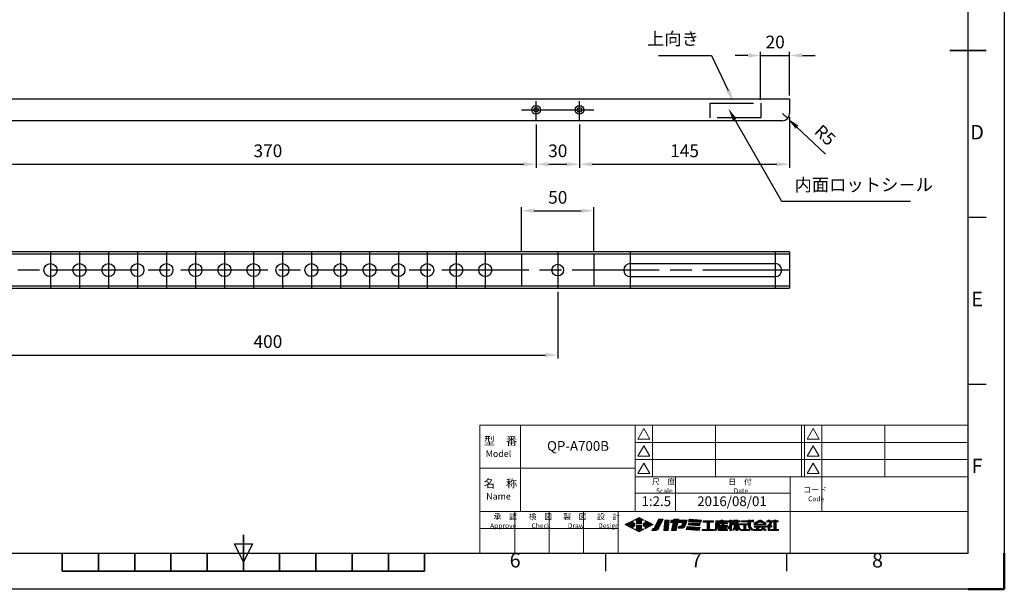
# Model space of a CAD drawing. Units: millimetres. Extents: x -1286 to -236, y -3336 to -2593.
# Drawn here: x -915 to -236, y -3336 to -2943 of the extents above; entities that cross this region are included whole.
import ezdxf
from ezdxf.enums import TextEntityAlignment as Align

# ---------------------------------------------------------------- set-up
doc = ezdxf.new("R2010")
doc.units = ezdxf.units.MM
doc.header["$LTSCALE"] = 10
doc.linetypes.add('AM_ISO02W050', pattern=[7.5, 6, -1.5])
doc.linetypes.add('AM_ISO08W050', pattern=[18, 12, -1.5, 3, -1.5])
for name, color, linetype, lineweight in [('AM_3', 6, 'AM_ISO02W050', 25), ('AM_5', 92, 'Continuous', 25), ('AM_7', 142, 'AM_ISO08W050', 25), ('AM_BOR', 7, 'Continuous', 50), ('CSLAYER1', 7, 'Continuous', 13)]:
    doc.layers.add(name, color=color, linetype=linetype, lineweight=lineweight)
doc.styles.add('ACISOTS', font='isocp.shx', dxfattribs={"height": 1})
doc.styles.get("Standard").update_dxf_attribs({"font": 'ISOCP.SHX', "bigfont": 'EXTFONT.SHX'})
doc.dimstyles.new('AM_ISO$0', dxfattribs={"dimtxt": 3.5, "dimasz": 3.5, "dimexe": 1, "dimexo": 1, "dimgap": 1.5, "dimtad": 1, "dimdsep": 46, "dimtxsty": 'STANDARD', "dimcen": 0, "dimclrd": 256, "dimclre": 256, "dimclrt": 5, "dimadec": 0, "dimazin": 2, "dimtp": 0.1, "dimtm": 0.1, "dimtfac": 0.71, "dimtmove": 0, "dimatfit": 3, "dimfxl": 1, "dimlwd": -1, "dimlwe": -1, "dimarcsym": 1})
doc.dimstyles.new('AM_ISO$4', dxfattribs={"dimtxt": 3.5, "dimasz": 3.5, "dimexe": 1, "dimexo": 1, "dimgap": 1.5, "dimtad": 1, "dimdsep": 46, "dimtxsty": 'STANDARD', "dimcen": 0, "dimclrd": 256, "dimclre": 256, "dimclrt": 5, "dimadec": 0, "dimazin": 2, "dimtp": 0.1, "dimtm": 0.1, "dimtfac": 0.71, "dimtmove": 0, "dimatfit": 3, "dimfxl": 1, "dimlwd": -1, "dimlwe": -1, "dimarcsym": 1})

# ---------------------------------------------------------------- blocks, each defined once
blk = doc.blocks.new('ISO_A3')
for p, q in [((410, 10), (410, 287)), ((10, 10), (410, 10))]:
    blk.add_line(p, q)
at = {"layer": 'AM_BOR', "color": 1, "lineweight": 25}
for p, q in [((420, 297), (420, 0)), ((415, 102.5), (410, 102.5)), ((415, 56.5), (410, 56.5)), ((210, 7.5), (207.5, 12.5)), ((207.5, 12.5), (212.5, 12.5)), ((212.5, 12.5), (210, 7.5)), ((310, 5), (310, 10)), ((360, 5), (360, 10)), ((420, 0), (0, 0))]:
    blk.add_line(p, q, dxfattribs=at)
at = {"layer": 'AM_BOR', "color": 140, "lineweight": 35}
for p, q in [((405, 148.5), (415, 148.5)), ((210, 5), (210, 15)), ((160, 5), (160, 10)), ((170, 5), (170, 10)), ((180, 5), (180, 10)), ((190, 5), (190, 10)), ((200, 5), (200, 10)), ((220, 5), (220, 10)), ((230, 5), (230, 10)), ((240, 5), (240, 10)), ((250, 5), (250, 10)), ((260, 5), (260, 10)), ((160, 5), (260, 5))]:
    blk.add_line(p, q, dxfattribs=at)
at = {"layer": 'AM_BOR'}
for q in [(420, 10), (410, 0)]:
    blk.add_line((420, 0), q, dxfattribs=at)
at = {"layer": 'AM_BOR', "color": 1, "lineweight": 25, "style": 'ACISOTS'}
for s, p in [('D', (412.5, 125.5)), ('E', (412.5, 79.5)), ('F', (412.5, 33.5)), ('6', (285, 7.5)), ('7', (335, 7.5)), ('8', (385, 7.5))]:
    blk.add_text(s, height=4, dxfattribs=at).set_placement(p, align=Align.MIDDLE)
blk = doc.blocks.new('*D92')
at = {"layer": 'AM_5', "linetype": 'ByBlock', "transparency": 16777216}
for p, q in [((-928.62, -3015.48), (-928.62, -3045.48)), ((-558.62, -3015.48), (-558.62, -3045.48)), ((-919.87, -3042.98), (-567.37, -3042.98))]:
    blk.add_line(p, q, dxfattribs=at)
at = {"layer": 'AM_5', "transparency": 16777216}
for points in [[(-919.87, -3041.52), (-919.87, -3044.43), (-928.62, -3042.98)], [(-567.37, -3041.52), (-567.37, -3044.43), (-558.62, -3042.98)]]:
    blk.add_solid(points, dxfattribs=at)
at = {"layer": 'Defpoints', "color": 0, "transparency": 16777216}
for p in [(-928.62, -3012.98), (-558.62, -3012.98), (-558.62, -3042.98)]:
    blk.add_point(p, dxfattribs=at)
at = {"layer": 'AM_5', "color": 5, "transparency": 16777216, "insert": (-743.62, -3034.85), "char_height": 8.75, "attachment_point": 5}
blk.add_mtext('370', dxfattribs=at)
blk = doc.blocks.new('*D93')
at = {"layer": 'AM_5', "linetype": 'ByBlock', "transparency": 16777216}
for p, q in [((-558.62, -3015.48), (-558.62, -3045.48)), ((-528.62, -3015.48), (-528.62, -3045.48)), ((-549.87, -3042.98), (-537.37, -3042.98))]:
    blk.add_line(p, q, dxfattribs=at)
at = {"layer": 'AM_5', "transparency": 16777216}
for points in [[(-549.87, -3041.52), (-549.87, -3044.43), (-558.62, -3042.98)], [(-537.37, -3041.52), (-537.37, -3044.43), (-528.62, -3042.98)]]:
    blk.add_solid(points, dxfattribs=at)
at = {"layer": 'Defpoints', "color": 0, "transparency": 16777216}
for p in [(-558.62, -3012.98), (-528.62, -3012.98), (-528.62, -3042.98)]:
    blk.add_point(p, dxfattribs=at)
at = {"layer": 'AM_5', "color": 5, "transparency": 16777216, "insert": (-543.62, -3034.85), "char_height": 8.75, "attachment_point": 5}
blk.add_mtext('30', dxfattribs=at)
blk = doc.blocks.new('*D94')
at = {"layer": 'AM_5', "linetype": 'ByBlock', "transparency": 16777216}
for p, q in [((-528.62, -3015.48), (-528.62, -3045.48)), ((-383.62, -3010.48), (-383.62, -3045.48)), ((-519.87, -3042.98), (-392.37, -3042.98))]:
    blk.add_line(p, q, dxfattribs=at)
at = {"layer": 'AM_5', "transparency": 16777216}
for points in [[(-519.87, -3041.52), (-519.87, -3044.43), (-528.62, -3042.98)], [(-392.37, -3041.52), (-392.37, -3044.43), (-383.62, -3042.98)]]:
    blk.add_solid(points, dxfattribs=at)
at = {"layer": 'Defpoints', "color": 0, "transparency": 16777216}
for p in [(-383.62, -3007.98), (-528.62, -3012.98), (-383.62, -3042.98)]:
    blk.add_point(p, dxfattribs=at)
at = {"layer": 'AM_5', "color": 5, "transparency": 16777216, "insert": (-456.12, -3034.85), "char_height": 8.75, "attachment_point": 5}
blk.add_mtext('145', dxfattribs=at)
blk = doc.blocks.new('*D95')
at = {"layer": 'AM_5', "linetype": 'ByBlock', "transparency": 16777216}
for p, q in [((-388.62, -3007.98), (-384.97, -3011.4)), ((-358.8, -3035.92), (-378.58, -3017.38))]:
    blk.add_line(p, q, dxfattribs=at)
at = {"layer": 'AM_5', "transparency": 16777216}
blk.add_solid([(-377.59, -3016.31), (-379.58, -3018.44), (-384.97, -3011.4)], dxfattribs=at)
at = {"layer": 'Defpoints', "color": 0, "transparency": 16777216}
for p in [(-388.62, -3007.98), (-384.97, -3011.4)]:
    blk.add_point(p, dxfattribs=at)
at = {"layer": 'AM_5', "color": 5, "transparency": 16777216, "insert": (-359.94, -3023.71), "char_height": 8.75, "attachment_point": 5, "rotation": 316.85921}
blk.add_mtext('R5', dxfattribs=at)
blk = doc.blocks.new('*D88')
at = {"layer": 'AM_5', "linetype": 'ByBlock', "transparency": 16777216}
for p, q in [((-943.62, -3130.94), (-943.62, -3176.96)), ((-543.62, -3130.94), (-543.62, -3176.96)), ((-934.87, -3174.46), (-552.37, -3174.46))]:
    blk.add_line(p, q, dxfattribs=at)
at = {"layer": 'AM_5', "transparency": 16777216}
for points in [[(-934.87, -3173), (-934.87, -3175.92), (-943.62, -3174.46)], [(-552.37, -3173), (-552.37, -3175.92), (-543.62, -3174.46)]]:
    blk.add_solid(points, dxfattribs=at)
at = {"layer": 'Defpoints', "color": 0, "transparency": 16777216}
for p in [(-943.62, -3128.44), (-543.62, -3128.44), (-543.62, -3174.46)]:
    blk.add_point(p, dxfattribs=at)
at = {"layer": 'AM_5', "color": 5, "transparency": 16777216, "insert": (-743.62, -3166.33), "char_height": 8.75, "attachment_point": 5}
blk.add_mtext('400', dxfattribs=at)
blk = doc.blocks.new('*D89')
at = {"layer": 'AM_5', "linetype": 'ByBlock', "transparency": 16777216}
for p, q in [((-568.62, -3102.54), (-568.62, -3072.54)), ((-559.87, -3075.04), (-527.37, -3075.04)), ((-518.62, -3102.54), (-518.62, -3072.54))]:
    blk.add_line(p, q, dxfattribs=at)
at = {"layer": 'AM_5', "transparency": 16777216}
for points in [[(-559.87, -3073.58), (-559.87, -3076.5), (-568.62, -3075.04)], [(-527.37, -3073.58), (-527.37, -3076.5), (-518.62, -3075.04)]]:
    blk.add_solid(points, dxfattribs=at)
at = {"layer": 'Defpoints', "color": 0, "transparency": 16777216}
for p in [(-518.62, -3075.04), (-568.62, -3105.04), (-518.62, -3105.04)]:
    blk.add_point(p, dxfattribs=at)
at = {"layer": 'AM_5', "color": 5, "transparency": 16777216, "insert": (-543.62, -3066.92), "char_height": 8.75, "attachment_point": 5}
blk.add_mtext('50', dxfattribs=at)
blk = doc.blocks.new('BLKF0004')
at = {"layer": 'CSLAYER1', "color": 7, "linetype": 'Continuous'}
for p, q in [((325.57907, 18.649791), (324.39467, 18.057591)), ((324.708807, 18.057591), (324.604095, 18.162303)), ((325.846863, 17.218641), (324.803499, 18.262005)), ((326.145969, 17.218641), (325.002903, 18.361707)), ((326.17127, 17.492446), (325.202307, 18.461409)), ((326.17127, 17.791553), (325.401711, 18.561112)), ((326.76347, 18.057591), (325.57907, 18.649791)), ((326.204338, 18.057591), (325.645206, 18.616723)), ((326.503444, 18.057591), (326.243418, 18.317617)), ((329.251269, 16.535377), (330.02057, 18.254991)), ((330.02057, 18.254991), (331.10627, 18.254991)), ((330.77069, 17.504871), (330.02057, 18.254991)), ((331.10627, 18.254991), (330.245802, 16.331592)), ((330.863141, 17.711526), (330.319676, 18.254991)), ((330.955592, 17.918181), (330.618782, 18.254991)), ((331.048043, 18.124836), (330.917889, 18.254991)), ((333.62312, 18.254991), (333.578426, 18.057591)), ((334.505932, 17.358903), (333.620669, 18.244166)), ((334.70882, 18.254991), (333.62312, 18.254991)), ((334.6492, 17.514741), (333.90895, 18.254991)), ((334.948306, 17.514741), (334.208056, 18.254991)), ((334.671591, 18.090563), (334.507163, 18.254991)), ((334.664126, 18.057591), (334.70882, 18.254991)), ((337.122695, 18.300646), (336.97892, 17.761491)), ((339.939867, 18.069731), (337.122695, 18.300646)), ((337.756341, 17.697768), (337.15621, 18.297899)), ((338.082153, 17.671062), (337.482022, 18.271193)), ((338.407965, 17.644356), (337.807834, 18.244487)), ((338.733777, 17.61765), (338.133646, 18.217781)), ((339.059589, 17.590944), (338.459458, 18.191076)), ((339.385401, 17.564238), (338.78527, 18.16437)), ((339.711214, 17.537532), (339.111082, 18.137664)), ((322.32197, 17.021241), (324.19727, 17.958891)), ((324.19727, 16.083591), (322.32197, 17.021241)), ((322.588008, 16.888222), (322.410649, 17.065581)), ((323.186221, 16.589116), (322.610054, 17.165283)), ((323.784433, 16.290009), (322.809458, 17.264985)), ((324.19727, 16.176279), (323.008862, 17.364687)), ((324.19727, 16.475385), (323.208266, 17.464389)), ((324.29597, 16.675791), (323.40767, 17.564091)), ((324.595076, 16.675791), (323.607074, 17.663793)), ((324.19727, 17.372703), (323.806478, 17.763495)), ((324.19727, 17.671809), (324.005882, 17.863197)), ((324.19727, 17.958891), (324.19727, 17.366691)), ((324.19727, 17.366691), (324.64142, 17.366691)), ((324.64142, 16.675791), (324.19727, 16.675791)), ((324.19727, 16.675791), (324.19727, 16.083591)), ((324.64142, 16.928553), (324.203282, 17.366691)), ((324.39467, 18.057591), (324.98687, 18.057591)), ((324.39467, 15.984891), (324.98687, 15.984891)), ((325.57907, 15.392691), (324.39467, 15.984891)), ((324.409701, 18.057591), (324.404691, 18.062601)), ((324.64142, 17.227659), (324.502389, 17.366691)), ((324.64142, 17.366691), (324.64142, 16.675791)), ((324.980858, 15.691797), (324.687764, 15.984891)), ((324.98687, 18.057591), (324.98687, 17.218641)), ((325.547757, 17.218641), (324.98687, 17.779528)), ((325.248651, 17.218641), (324.98687, 17.480422)), ((324.98687, 17.218641), (326.17127, 17.218641)), ((324.98687, 15.984891), (324.98687, 16.823841)), ((324.98687, 16.823841), (326.17127, 16.823841)), ((325.977878, 15.592095), (324.98687, 16.583103)), ((325.778474, 15.492393), (324.98687, 16.283997)), ((325.57907, 15.392691), (324.98687, 15.984891)), ((326.177282, 15.691797), (325.045239, 16.823841)), ((326.17127, 15.996916), (325.344345, 16.823841)), ((326.76347, 15.984891), (325.57907, 15.392691)), ((326.17127, 16.296022), (325.643451, 16.823841)), ((326.17127, 16.595128), (325.942557, 16.823841)), ((326.17127, 17.218641), (326.17127, 18.057591)), ((326.17127, 18.057591), (326.76347, 18.057591)), ((326.17127, 16.823841), (326.17127, 15.984891)), ((326.17127, 15.984891), (326.76347, 15.984891)), ((326.376686, 15.791499), (326.183295, 15.984891)), ((326.576091, 15.891201), (326.482401, 15.984891)), ((326.51672, 17.366691), (326.51672, 16.675791)), ((326.96087, 17.366691), (326.51672, 17.366691)), ((327.373707, 16.290009), (326.51672, 17.146996)), ((326.688819, 16.675791), (326.51672, 16.84789)), ((326.51672, 16.675791), (326.96087, 16.675791)), ((327.573111, 16.389712), (326.596132, 17.366691)), ((327.772515, 16.489414), (326.895238, 17.366691)), ((328.83617, 17.021241), (326.96087, 17.958891)), ((326.96087, 17.958891), (326.96087, 17.366691)), ((328.171323, 16.688818), (326.96087, 17.899271)), ((327.971919, 16.589116), (326.96087, 17.600165)), ((326.96087, 16.083591), (328.83617, 17.021241)), ((326.96087, 16.675791), (326.96087, 16.083591)), ((327.174303, 16.190307), (326.96087, 16.40374)), ((326.974899, 16.090605), (326.96087, 16.104634)), ((328.370728, 16.78852), (327.439843, 17.719405)), ((328.570132, 16.888222), (328.038055, 17.420298)), ((328.54007, 15.639441), (328.68812, 16.083591)), ((328.769536, 16.987924), (328.636267, 17.121192)), ((329.046846, 15.639441), (328.666764, 16.019523)), ((329.335313, 15.65008), (328.849993, 16.1354)), ((329.575442, 15.709057), (329.034594, 16.249905)), ((329.77833, 15.805276), (329.177889, 16.405717)), ((329.951226, 15.931486), (329.280962, 16.60175)), ((330.09669, 16.085128), (329.373413, 16.808405)), ((330.214298, 16.266626), (329.465864, 17.01506)), ((330.308435, 16.471595), (329.558315, 17.221715)), ((330.400886, 16.67825), (329.650766, 17.42837)), ((330.493337, 16.884905), (329.743217, 17.635025)), ((330.585788, 17.091561), (329.835668, 17.841681)), ((330.678239, 17.298216), (329.928119, 18.048336)), ((331.30367, 15.639441), (331.55042, 18.057591)), ((331.738802, 15.639441), (331.34396, 16.034283)), ((332.037908, 15.639441), (331.371655, 16.305694)), ((332.294961, 15.681494), (331.39935, 16.577105)), ((332.322656, 15.952905), (331.427045, 16.848516)), ((332.350351, 16.224316), (331.45474, 17.119927)), ((332.378046, 16.495727), (331.482435, 17.391338)), ((332.405741, 16.767138), (331.51013, 17.662749)), ((332.433436, 17.038549), (331.537825, 17.934161)), ((331.55042, 18.057591), (332.53742, 18.057591)), ((332.461131, 17.309961), (331.713501, 18.057591)), ((332.488826, 17.581372), (332.012607, 18.057591)), ((332.53742, 18.057591), (332.29067, 15.639441)), ((332.516521, 17.852783), (332.311713, 18.057591)), ((332.98157, 18.057591), (332.83352, 17.514741)), ((332.83352, 17.514741), (333.455516, 17.514741)), ((332.854563, 17.514741), (332.838029, 17.531275)), ((333.153669, 17.514741), (332.902123, 17.766287)), ((333.452776, 17.514741), (332.966218, 18.001299)), ((333.578426, 18.057591), (332.98157, 18.057591)), ((333.455516, 17.514741), (333.03092, 15.639441)), ((333.533439, 15.639441), (333.123693, 16.049187)), ((333.832545, 15.639441), (333.178912, 16.293073)), ((334.395493, 16.87113), (333.209032, 18.057591)), ((334.119395, 15.651697), (333.234132, 16.53696)), ((334.174615, 15.895583), (333.289351, 16.780847)), ((334.229834, 16.13947), (333.344571, 17.024733)), ((334.285054, 16.383357), (333.399791, 17.26862)), ((334.340273, 16.627243), (333.45501, 17.512506)), ((334.450713, 17.115016), (333.508138, 18.057591)), ((334.11662, 15.639441), (334.541216, 17.514741)), ((334.541216, 17.514741), (335.59712, 17.514741)), ((334.70882, 16.675791), (334.56077, 16.182291)), ((334.56077, 16.182291), (335.307006, 16.182291)), ((334.785226, 16.182291), (334.612567, 16.354949)), ((336.68282, 18.057591), (334.664126, 18.057591)), ((335.084332, 16.182291), (334.681592, 16.585031)), ((335.247413, 17.514741), (334.704563, 18.057591)), ((335.049857, 16.675791), (334.70882, 16.675791)), ((335.380769, 16.18496), (334.889938, 16.675791)), ((335.546519, 17.514741), (335.003669, 18.057591)), ((335.630061, 16.234774), (335.168852, 16.695983)), ((336.327951, 17.032415), (335.302775, 18.057591)), ((335.834655, 16.329286), (335.340746, 16.823195)), ((335.59712, 17.514741), (335.390735, 16.918517)), ((336.004858, 16.458189), (335.430282, 17.032765)), ((336.143675, 16.618479), (335.507195, 17.254958)), ((336.24959, 16.81167), (335.584108, 17.477151)), ((336.404864, 17.254608), (335.601881, 18.057591)), ((336.481777, 17.476801), (335.900987, 18.057591)), ((336.55869, 17.698994), (336.200093, 18.057591)), ((336.27138, 16.868985), (336.68282, 18.057591)), ((336.63347, 16.626441), (336.43607, 15.886191)), ((336.43607, 15.886191), (339.44642, 15.639441)), ((336.589427, 15.873621), (336.465709, 15.997338)), ((336.635603, 17.921187), (336.4992, 18.057591)), ((336.915239, 15.846915), (336.528679, 16.233475)), ((337.241051, 15.820209), (336.591649, 16.469611)), ((339.64382, 16.379691), (336.63347, 16.626441)), ((337.566863, 15.793503), (336.742894, 16.617472)), ((336.88022, 16.971891), (337.012172, 17.46671)), ((339.491336, 16.757865), (336.88022, 16.971891)), ((336.996193, 16.962385), (336.902634, 17.055944)), ((337.322005, 16.935679), (336.965604, 17.29208)), ((336.97892, 17.761491), (339.796092, 17.530575)), ((337.104717, 17.75118), (337.003233, 17.852664)), ((337.012172, 17.46671), (339.623288, 17.252685)), ((337.430529, 17.724474), (337.066203, 18.0888)), ((337.892675, 15.766797), (337.068706, 16.590766)), ((337.647817, 16.908973), (337.097036, 17.459754)), ((338.218487, 15.740091), (337.394518, 16.56406)), ((337.973629, 16.882267), (337.422848, 17.433049)), ((338.544299, 15.713385), (337.72033, 16.537354)), ((338.299442, 16.855561), (337.74866, 17.406343)), ((338.870111, 15.686679), (338.046142, 16.510648)), ((338.625254, 16.828855), (338.074472, 17.379637)), ((339.195923, 15.659974), (338.371954, 16.483942)), ((338.951066, 16.80215), (338.400284, 17.352931)), ((339.460976, 15.694027), (338.697767, 16.457236)), ((339.276878, 16.775444), (338.726096, 17.326225)), ((339.523946, 15.930163), (339.023579, 16.43053)), ((339.512858, 16.83857), (339.051909, 17.299519)), ((339.586916, 16.1663), (339.349391, 16.403825)), ((339.575827, 17.074706), (339.377721, 17.272813)), ((339.842658, 17.705195), (339.436894, 18.110958)), ((339.44642, 15.639441), (339.64382, 16.379691)), ((339.623288, 17.252685), (339.491336, 16.757865)), ((339.905627, 17.941331), (339.762706, 18.084252)), ((339.796092, 17.530575), (339.939867, 18.069731)), ((341.27237, 15.886191), (340.13732, 15.886191)), ((340.13732, 15.886191), (340.13732, 15.639441)), ((340.436426, 15.639441), (340.189676, 15.886191)), ((340.33472, 17.860191), (340.33472, 17.613441)), ((342.70352, 17.860191), (340.33472, 17.860191)), ((340.556169, 17.613441), (340.33472, 17.83489)), ((340.33472, 17.613441), (341.27237, 17.613441)), ((340.735532, 15.639441), (340.488782, 15.886191)), ((340.855276, 17.613441), (340.608526, 17.860191)), ((341.034639, 15.639441), (340.787889, 15.886191)), ((341.154382, 17.613441), (340.907632, 17.860191)), ((341.333745, 15.639441), (341.086995, 15.886191)), ((341.76587, 17.301059), (341.206738, 17.860191)), ((341.27237, 17.613441), (341.27237, 15.886191)), ((341.76587, 17.001953), (341.27237, 17.495453)), ((341.76587, 16.702846), (341.27237, 17.196346)), ((341.76587, 16.40374), (341.27237, 16.89724)), ((341.76587, 16.104634), (341.27237, 16.598134)), ((341.931957, 15.639441), (341.27237, 16.299028)), ((341.632851, 15.639441), (341.27237, 15.999922)), ((341.76587, 17.600165), (341.505844, 17.860191)), ((341.76587, 15.886191), (341.76587, 17.613441)), ((341.76587, 17.613441), (342.70352, 17.613441)), ((342.90092, 15.886191), (341.76587, 15.886191)), ((342.0517, 17.613441), (341.80495, 17.860191)), ((342.231063, 15.639441), (341.984313, 15.886191)), ((342.350806, 17.613441), (342.104056, 17.860191)), ((342.530169, 15.639441), (342.283419, 15.886191)), ((342.649913, 17.613441), (342.403163, 17.860191)), ((342.829276, 15.639441), (342.582526, 15.886191)), ((342.70352, 17.85894), (342.702269, 17.860191)), ((342.70352, 17.613441), (342.70352, 17.860191)), ((342.90092, 15.866903), (342.881632, 15.886191)), ((342.90092, 15.639441), (342.90092, 15.886191)), ((343.293622, 15.719195), (343.102975, 15.909843)), ((343.454418, 15.857506), (343.183834, 16.12809)), ((343.19702, 17.416041), (343.19702, 16.265038)), ((343.83857, 17.416041), (343.19702, 17.416041)), ((343.608681, 16.899668), (343.19702, 17.311329)), ((343.608681, 16.600561), (343.19702, 17.012222)), ((343.608681, 16.301455), (343.19702, 16.713116)), ((343.565239, 16.045792), (343.19702, 16.41401)), ((344.38142, 17.860191), (343.24637, 17.860191)), ((343.24637, 17.860191), (343.24637, 17.662791)), ((343.44377, 17.662791), (343.24637, 17.860191)), ((343.24637, 17.662791), (343.83857, 17.662791)), ((343.638164, 17.169291), (343.391414, 17.416041)), ((343.742876, 17.662791), (343.545476, 17.860191)), ((343.608681, 16.280991), (343.608681, 17.169291)), ((343.608681, 17.169291), (345.96062, 17.169291)), ((343.93727, 17.169291), (343.69052, 17.416041)), ((343.73987, 17.021241), (344.066089, 17.021241)), ((343.73987, 16.626441), (343.73987, 17.021241)), ((343.881908, 16.626441), (343.73987, 16.768479)), ((343.73987, 16.626441), (344.67752, 16.626441)), ((344.181014, 16.626441), (343.786214, 17.021241)), ((343.78922, 15.639441), (343.78922, 15.886191)), ((343.78922, 15.886191), (344.67752, 15.886191)), ((343.83857, 17.662791), (343.83857, 17.416041)), ((344.236376, 17.169291), (343.83857, 17.567097)), ((344.23337, 17.471403), (343.844582, 17.860191)), ((343.886626, 16.148051), (343.886626, 16.345451)), ((344.67752, 16.345451), (343.886626, 16.345451)), ((344.061192, 16.148051), (343.886626, 16.322617)), ((344.67752, 16.148051), (343.886626, 16.148051)), ((344.270695, 15.639441), (344.023945, 15.886191)), ((344.066089, 17.021241), (344.066089, 16.823841)), ((344.066089, 16.823841), (344.67752, 16.823841)), ((344.341089, 17.662791), (344.143689, 17.860191)), ((344.360298, 16.148051), (344.162898, 16.345451)), ((345.02297, 17.662791), (344.23337, 17.662791)), ((344.23337, 17.662791), (344.23337, 17.416041)), ((344.23337, 17.416041), (345.02297, 17.416041)), ((344.48012, 16.626441), (344.28272, 16.823841)), ((344.535482, 17.169291), (344.288732, 17.416041)), ((344.569802, 15.639441), (344.323052, 15.886191)), ((344.87492, 18.057591), (344.38142, 18.057591)), ((344.38142, 18.057591), (344.38142, 17.860191)), ((344.640195, 17.662791), (344.38142, 17.921566)), ((344.659404, 16.148051), (344.462004, 16.345451)), ((344.939301, 17.662791), (344.544501, 18.057591)), ((345.257616, 16.148051), (344.581826, 16.823841)), ((344.834589, 17.169291), (344.587839, 17.416041)), ((344.868908, 15.639441), (344.622158, 15.886191)), ((344.67752, 16.823841), (344.67752, 17.021241)), ((344.67752, 17.021241), (345.07232, 17.021241)), ((344.67752, 16.626441), (344.67752, 16.345451)), ((345.07232, 16.034241), (344.67752, 16.429041)), ((344.67752, 15.886191), (344.67752, 16.148051)), ((345.168014, 15.639441), (344.67752, 16.129935)), ((345.078332, 16.626441), (344.683532, 17.021241)), ((344.87492, 18.026278), (344.843607, 18.057591)), ((344.87492, 17.860191), (344.87492, 18.057591)), ((345.96062, 17.860191), (344.87492, 17.860191)), ((345.133695, 17.169291), (344.886945, 17.416041)), ((345.07232, 16.931559), (344.982639, 17.021241)), ((345.02297, 17.416041), (345.02297, 17.662791)), ((345.432801, 17.169291), (345.02297, 17.579122)), ((345.46712, 17.434078), (345.041007, 17.860191)), ((345.07232, 17.021241), (345.07232, 16.823841)), ((345.07232, 16.823841), (345.91127, 16.823841)), ((345.91127, 16.626441), (345.07232, 16.626441)), ((345.07232, 16.626441), (345.07232, 16.345451)), ((345.07232, 16.345451), (345.807934, 16.345451)), ((345.07232, 16.148051), (345.07232, 15.886191)), ((345.07232, 16.148051), (345.807934, 16.148051)), ((345.07232, 15.886191), (345.96062, 15.886191)), ((345.377439, 16.626441), (345.180039, 16.823841)), ((345.46712, 15.639441), (345.22037, 15.886191)), ((345.537513, 17.662791), (345.340113, 17.860191)), ((345.556723, 16.148051), (345.359323, 16.345451)), ((345.46712, 17.416041), (345.46712, 17.662791)), ((345.46712, 17.662791), (345.96062, 17.662791)), ((345.96062, 17.416041), (345.46712, 17.416041)), ((345.676545, 16.626441), (345.479145, 16.823841)), ((345.731907, 17.169291), (345.485157, 17.416041)), ((345.766226, 15.639441), (345.519476, 15.886191)), ((345.836619, 17.662791), (345.639219, 17.860191)), ((345.807934, 16.195945), (345.658429, 16.345451)), ((345.91127, 16.690822), (345.778251, 16.823841)), ((345.96062, 17.239684), (345.784263, 17.416041)), ((345.807934, 16.148051), (345.807934, 16.345451)), ((345.96062, 15.744153), (345.818582, 15.886191)), ((345.91127, 16.823841), (345.91127, 16.626441)), ((345.96062, 17.837896), (345.938326, 17.860191)), ((345.96062, 17.662791), (345.96062, 17.860191)), ((345.96062, 17.169291), (345.96062, 17.416041)), ((345.96062, 15.886191), (345.96062, 15.639441)), ((346.10867, 16.132941), (346.10867, 16.478391)), ((346.266435, 16.151533), (346.10867, 16.309298)), ((346.15802, 17.613441), (346.15802, 17.860191)), ((346.15802, 17.860191), (346.45412, 17.860191)), ((346.300058, 17.613441), (346.15802, 17.755479)), ((346.45412, 17.613441), (346.15802, 17.613441)), ((346.439576, 16.277498), (346.190906, 16.526168)), ((346.84892, 16.16726), (346.341457, 16.674724)), ((346.860025, 17.35258), (346.352414, 17.860191)), ((346.84892, 16.466366), (346.435799, 16.879487)), ((346.45412, 17.860191), (346.45412, 18.057591)), ((346.45412, 18.057591), (346.84892, 18.057591)), ((346.89827, 17.613441), (346.45412, 18.057591)), ((346.45412, 17.027822), (346.45412, 17.613441)), ((347.008949, 16.90455), (346.45412, 17.459379)), ((346.84892, 16.765472), (346.45412, 17.160272)), ((346.45412, 15.639441), (346.45412, 16.298175)), ((346.84892, 15.868154), (346.45412, 16.262954)), ((346.778527, 15.639441), (346.45412, 15.963848)), ((346.84892, 17.961897), (346.753226, 18.057591)), ((346.84892, 18.057591), (346.84892, 17.860191)), ((346.84892, 17.860191), (347.14502, 17.860191)), ((347.14502, 17.613441), (346.84892, 17.613441)), ((346.84892, 17.613441), (346.84892, 17.437102)), ((347.09567, 16.873191), (346.84892, 16.962418)), ((346.84892, 16.962418), (346.84892, 15.639441)), ((347.14502, 17.665797), (346.950626, 17.860191)), ((347.09567, 17.116935), (347.091605, 17.121)), ((347.09567, 17.119941), (347.09567, 16.873191)), ((347.105254, 17.369628), (347.187871, 17.218641)), ((348.28007, 16.231641), (347.122314, 17.389397)), ((347.14502, 17.860191), (347.14502, 17.613441)), ((347.187871, 17.218641), (347.187871, 17.021241)), ((347.191364, 17.021241), (347.187871, 17.024734)), ((347.187871, 17.021241), (347.49047, 17.021241)), ((347.501847, 17.30897), (347.235396, 17.575421)), ((347.464324, 15.850962), (347.287399, 16.027887)), ((347.83592, 17.218641), (347.288847, 17.218641)), ((347.637656, 17.472267), (347.291803, 17.818121)), ((347.68787, 18.057591), (347.29307, 18.057591)), ((347.29307, 18.057591), (347.29307, 17.861341)), ((347.746239, 17.662791), (347.351439, 18.057591)), ((347.607585, 16.006808), (347.388361, 16.226031)), ((347.72428, 16.189219), (347.459371, 16.454128)), ((347.811005, 16.4016), (347.490304, 16.722301)), ((347.49047, 17.021241), (347.49047, 16.743603)), ((348.950648, 15.86017), (347.592176, 17.218641)), ((347.68787, 18.020266), (347.650545, 18.057591)), ((347.687401, 17.662791), (347.83592, 17.662791)), ((347.68787, 17.860191), (347.68787, 18.057591)), ((347.83592, 17.860191), (347.68787, 17.860191)), ((348.28007, 18.057591), (347.83592, 18.057591)), ((347.83592, 18.057591), (347.83592, 17.860191)), ((348.28007, 17.428066), (347.83592, 17.872216)), ((347.83592, 17.662791), (347.83592, 17.218641)), ((348.62552, 16.783509), (347.83592, 17.573109)), ((348.656848, 16.453075), (347.83592, 17.274003)), ((347.83592, 16.497558), (347.83592, 15.639441)), ((348.28007, 15.932535), (347.83592, 16.376685)), ((348.274058, 15.639441), (347.83592, 16.077579)), ((348.344451, 17.662791), (347.949651, 18.057591)), ((348.28007, 18.026278), (348.248757, 18.057591)), ((348.28007, 17.860191), (348.28007, 18.057591)), ((348.87227, 17.860191), (348.28007, 17.860191)), ((348.28007, 17.218641), (348.28007, 17.662791)), ((348.28007, 17.662791), (348.87227, 17.662791)), ((348.97097, 17.218641), (348.28007, 17.218641)), ((348.28007, 15.639441), (348.28007, 16.497558)), ((348.643557, 17.662791), (348.446157, 17.860191)), ((348.686895, 17.021241), (348.489495, 17.218641)), ((348.714546, 15.797165), (348.521206, 15.990505)), ((348.62552, 16.743603), (348.62552, 17.021241)), ((348.62552, 17.021241), (348.97097, 17.021241)), ((348.87227, 17.733184), (348.745263, 17.860191)), ((348.97097, 17.036272), (348.788601, 17.218641)), ((348.87227, 17.662791), (348.87227, 17.860191)), ((348.97097, 17.021241), (348.97097, 17.218641)), ((349.11902, 17.218641), (349.11902, 16.971891)), ((350.69822, 17.218641), (349.11902, 17.218641)), ((349.159352, 16.971891), (349.11902, 17.012222)), ((349.11902, 16.971891), (349.71122, 16.971891)), ((350.69822, 17.860191), (349.16837, 17.860191)), ((349.16837, 17.860191), (349.16837, 17.662791)), ((349.36577, 17.662791), (349.16837, 17.860191)), ((349.16837, 17.662791), (350.69822, 17.662791)), ((349.71122, 15.886191), (349.16837, 15.886191)), ((349.16837, 15.886191), (349.16837, 15.639441)), ((349.458458, 16.971891), (349.211708, 17.218641)), ((349.594483, 15.639441), (349.347733, 15.886191)), ((349.664876, 17.662791), (349.467476, 17.860191)), ((350.15537, 16.574085), (349.510814, 17.218641)), ((349.893589, 15.639441), (349.646839, 15.886191)), ((349.71122, 16.971891), (349.71122, 15.886191)), ((350.15537, 16.274979), (349.71122, 16.719129)), ((350.15537, 15.975872), (349.71122, 16.420022)), ((350.192695, 15.639441), (349.71122, 16.120916)), ((349.963982, 17.662791), (349.766582, 17.860191)), ((350.15537, 16.873191), (349.80992, 17.218641)), ((350.263089, 17.662791), (350.065689, 17.860191)), ((350.355776, 16.971891), (350.109026, 17.218641)), ((350.15537, 15.886191), (350.15537, 16.971891)), ((350.15537, 16.971891), (350.699269, 16.971891)), ((350.99432, 15.886191), (350.15537, 15.886191)), ((350.491802, 15.639441), (350.245052, 15.886191)), ((350.562195, 17.662791), (350.364795, 17.860191)), ((350.654882, 16.971891), (350.408132, 17.218641)), ((350.790908, 15.639441), (350.544158, 15.886191)), ((351.19172, 17.332372), (350.663901, 17.860191)), ((351.19172, 18.057591), (350.69822, 18.057591)), ((350.69822, 18.057591), (350.69822, 17.860191)), ((350.69822, 17.662791), (350.69822, 17.218641)), ((351.191746, 17.03324), (350.69822, 17.526766)), ((351.238652, 16.687228), (350.69822, 17.227659)), ((351.83327, 15.793503), (350.701863, 16.924911)), ((351.19172, 17.631478), (350.765607, 18.057591)), ((351.631794, 15.695874), (350.782601, 16.545066)), ((350.99432, 15.735135), (350.843264, 15.886191)), ((350.99432, 15.639441), (350.99432, 15.886191)), ((351.19172, 17.930584), (351.064713, 18.057591)), ((351.19172, 17.860191), (351.19172, 18.057591)), ((351.544943, 17.860191), (351.19172, 17.860191)), ((351.19172, 17.041572), (351.19172, 17.662791)), ((351.19172, 17.662791), (351.88262, 17.662791)), ((351.459513, 17.662791), (351.262113, 17.860191)), ((351.88262, 18.057591), (351.544943, 18.057591)), ((351.544943, 18.057591), (351.544943, 17.860191)), ((351.758619, 17.662791), (351.544943, 17.876468)), ((351.88262, 17.837896), (351.662926, 18.057591)), ((351.83327, 15.639441), (351.83327, 15.886191)), ((351.88262, 17.662791), (351.88262, 18.057591)), ((352.08002, 17.218641), (352.08002, 17.465391)), ((352.283753, 17.261658), (352.08002, 17.465391)), ((352.08002, 17.090462), (354.79427, 17.090462)), ((352.08002, 16.893062), (352.08002, 17.090462)), ((354.79427, 16.893062), (352.08002, 16.893062)), ((352.08002, 16.626441), (354.79427, 16.626441)), ((352.08002, 16.429041), (352.08002, 16.626441)), ((352.219052, 16.429041), (352.08002, 16.568072)), ((352.82027, 16.429041), (352.08002, 16.429041)), ((352.08002, 15.639441), (352.08002, 15.886191)), ((352.08002, 15.886191), (352.47482, 15.886191)), ((352.353243, 16.893062), (352.155843, 17.090462)), ((352.410439, 15.639441), (352.163689, 15.886191)), ((352.524783, 17.319734), (352.311545, 17.532972)), ((352.518158, 16.429041), (352.320758, 16.626441)), ((352.652349, 16.893062), (352.454949, 17.090462)), ((352.709545, 15.639441), (352.462795, 15.886191)), ((352.47482, 15.886191), (352.82027, 16.429041)), ((352.759652, 17.383972), (352.528539, 17.615085)), ((353.008652, 15.639441), (352.586463, 16.06163)), ((352.817264, 16.429041), (352.619864, 16.626441)), ((353.004365, 15.942833), (352.702782, 16.244417)), ((352.988668, 17.454061), (352.732437, 17.710292)), ((352.951455, 16.893062), (352.754055, 17.090462)), ((353.120684, 16.125621), (352.819101, 16.427204)), ((353.237003, 16.308408), (352.91897, 16.626441)), ((353.212105, 17.529731), (352.924262, 17.817573)), ((353.31377, 16.429041), (352.96832, 15.886191)), ((352.96832, 15.886191), (353.465911, 15.886191)), ((353.250561, 16.893062), (353.053161, 17.090462)), ((353.307758, 15.639441), (353.061008, 15.886191)), ((353.430199, 17.610742), (353.104735, 17.936207)), ((353.415476, 16.429041), (353.218076, 16.626441)), ((353.26442, 18.057591), (353.60987, 18.057591)), ((353.88616, 17.453888), (353.282457, 18.057591)), ((354.79427, 16.429041), (353.31377, 16.429041)), ((353.549668, 16.893062), (353.352268, 17.090462)), ((353.606812, 15.639493), (353.360114, 15.886191)), ((353.714582, 16.429041), (353.517182, 16.626441)), ((354.308845, 17.33031), (353.581563, 18.057591)), ((353.840013, 15.705398), (353.633604, 15.911807)), ((353.848774, 16.893062), (353.651374, 17.090462)), ((353.80727, 16.231641), (354.30077, 16.231641)), ((354.013689, 16.429041), (353.816289, 16.626441)), ((353.992936, 15.851581), (353.827403, 16.017114)), ((354.443135, 15.700488), (353.911982, 16.231641)), ((354.14788, 16.893062), (353.95048, 17.090462)), ((354.312795, 16.429041), (354.115395, 16.626441)), ((354.79427, 15.648459), (354.211089, 16.231641)), ((354.446986, 16.893062), (354.249586, 17.090462)), ((354.700505, 17.237755), (354.306073, 17.632187)), ((354.611901, 16.429041), (354.414501, 16.626441)), ((354.746092, 16.893062), (354.548692, 17.090462)), ((354.79427, 16.545778), (354.713607, 16.626441)), ((354.79427, 17.443096), (354.764354, 17.473012)), ((354.79427, 17.465391), (354.79427, 17.218641)), ((354.79427, 17.090462), (354.79427, 16.893062)), ((354.79427, 16.626441), (354.79427, 16.429041)), ((354.79427, 15.886191), (354.79427, 15.639441)), ((354.94232, 16.429041), (354.94232, 16.675791)), ((355.081773, 16.468951), (354.94232, 16.608404)), ((354.99167, 17.662791), (354.99167, 17.860191)), ((354.99167, 17.860191), (355.28777, 17.860191)), ((355.084358, 17.662791), (354.99167, 17.755479)), ((355.68257, 17.662791), (354.99167, 17.662791)), ((355.68257, 16.16726), (355.097106, 16.752724)), ((355.383464, 17.662791), (355.186064, 17.860191)), ((355.68257, 16.466366), (355.271281, 16.877655)), ((355.28777, 17.860191), (355.28777, 18.057591)), ((355.28777, 18.057591), (355.68257, 18.057591)), ((356.049386, 17.295975), (355.28777, 18.057591)), ((355.28777, 15.639441), (355.28777, 16.553003)), ((355.68257, 15.868154), (355.28777, 16.262954)), ((355.612177, 15.639441), (355.28777, 15.963848)), ((355.989767, 16.458276), (355.418756, 17.029287)), ((356.12672, 16.620429), (355.539326, 17.207822)), ((355.68257, 17.961897), (355.586876, 18.057591)), ((355.936906, 17.109349), (355.629918, 17.416337)), ((355.68257, 18.057591), (355.68257, 17.860191)), ((355.68257, 17.860191), (356.22542, 17.860191)), ((355.68257, 16.675791), (355.68257, 15.639441)), ((356.140135, 17.504333), (355.784276, 17.860191)), ((355.87997, 15.886191), (356.62022, 15.886191)), ((355.87997, 15.639441), (355.87997, 15.886191)), ((356.210389, 15.639441), (355.963639, 15.886191)), ((356.205316, 17.738258), (356.083382, 17.860191)), ((356.12672, 16.725141), (356.12672, 16.429041)), ((356.509495, 15.639441), (356.262745, 15.886191)), ((356.32412, 17.662791), (356.32412, 17.860191)), ((356.32412, 17.860191), (356.62022, 17.860191)), ((356.62022, 17.662791), (356.32412, 17.662791)), ((356.579889, 17.662791), (356.382489, 17.860191)), ((356.808602, 15.639441), (356.561852, 15.886191)), ((356.62022, 17.860191), (356.62022, 18.057591)), ((356.62022, 18.057591), (357.11372, 18.057591)), ((357.11372, 17.428066), (356.62022, 17.921566)), ((356.62022, 15.886191), (356.62022, 17.662791)), ((357.11372, 17.128959), (356.62022, 17.622459)), ((357.11372, 16.829853), (356.62022, 17.323353)), ((357.11372, 16.530747), (356.62022, 17.024247)), ((357.11372, 16.231641), (356.62022, 16.725141)), ((357.11372, 15.932535), (356.62022, 16.426035)), ((357.107708, 15.639441), (356.62022, 16.126929)), ((357.178101, 17.662791), (356.783301, 18.057591)), ((357.11372, 18.026278), (357.082407, 18.057591)), ((357.11372, 18.057591), (357.11372, 17.860191)), ((357.11372, 17.860191), (357.60722, 17.860191)), ((357.60722, 17.662791), (357.11372, 17.662791)), ((357.11372, 17.662791), (357.11372, 15.886191)), ((357.11372, 15.886191), (357.65657, 15.886191)), ((357.406814, 15.639441), (357.160064, 15.886191)), ((357.477207, 17.662791), (357.279807, 17.860191)), ((357.65657, 15.688791), (357.45917, 15.886191)), ((357.60722, 17.831884), (357.578913, 17.860191)), ((357.60722, 17.860191), (357.60722, 17.662791)), ((357.65657, 15.886191), (357.65657, 15.639441)), ((329.177898, 15.639441), (328.54007, 15.639441)), ((328.74774, 15.639441), (328.591987, 15.795193)), ((332.29067, 15.639441), (331.30367, 15.639441)), ((331.439695, 15.639441), (331.316265, 15.762871)), ((333.03092, 15.639441), (334.11662, 15.639441)), ((333.234332, 15.639441), (333.068473, 15.8053)), ((340.13732, 15.639441), (342.90092, 15.639441)), ((343.051946, 15.832352), (343.154339, 15.655003)), ((343.971589, 15.639441), (343.78922, 15.82181)), ((345.96062, 15.639441), (343.78922, 15.639441)), ((346.479421, 15.639441), (346.45412, 15.664742)), ((346.84892, 15.639441), (346.45412, 15.639441)), ((347.14502, 15.836841), (347.14502, 15.639441)), ((347.295089, 15.721091), (347.16104, 15.85514)), ((347.974952, 15.639441), (347.83592, 15.778472)), ((347.83592, 15.639441), (348.28007, 15.639441)), ((348.97097, 15.639441), (348.97097, 15.836841)), ((349.295377, 15.639441), (349.16837, 15.766448)), ((349.16837, 15.639441), (350.99432, 15.639441)), ((352.111333, 15.639441), (352.08002, 15.670754)), ((353.613881, 15.639441), (352.08002, 15.639441)), ((355.313071, 15.639441), (355.28777, 15.664742)), ((355.68257, 15.639441), (355.28777, 15.639441)), ((355.911283, 15.639441), (355.87997, 15.670754)), ((357.65657, 15.639441), (355.87997, 15.639441))]:
    blk.add_line(p, q, dxfattribs=at)
for centre, radius, start, end in [((328.529388, 16.858324), 0.790827, 281.578883, 335.897765), ((329.177898, 16.809339), 1.169898, 270, 335.897765), ((335.049857, 17.036514), 0.360723, 270, 340.906508), ((335.307006, 17.202807), 1.020516, 270, 340.906508), ((342.479235, 16.265038), 0.717785, 322.928819, 0), ((342.95027, 16.280991), 0.658411, 288.055721, 0), ((345.844466, 17.027822), 0.609654, 295.681459, 0), ((346.145409, 16.49986), 0.368753, 264.282129, 326.842973), ((347.176127, 17.437102), 0.327207, 180, 255.765612), ((346.555497, 17.861341), 0.737573, 318.189927, 0), ((346.127678, 16.743603), 1.362792, 318.289226, 0), ((346.633363, 16.758586), 1.23056, 294.569186, 347.753313), ((347.21724, 17.683792), 0.47063, 278.751679, 357.442479), ((349.482627, 16.758586), 1.23056, 192.246687, 245.430814), ((349.988312, 16.743603), 1.362792, 180, 221.710774), ((352.113102, 17.026375), 1.414882, 182.206865, 258.592973), ((352.552869, 17.041572), 1.361149, 180, 238.084335), ((351.343536, 20.418859), 3.043909, 284.001857, 309.128245), ((350.519797, 25.111865), 8.045948, 281.181295, 291.259093), ((356.354493, 25.111865), 8.045948, 248.740907, 258.818705), ((353.465169, 16.452763), 0.566572, 270, 320.166391), ((353.599827, 16.109741), 0.4703, 270, 338.785804), ((355.530754, 20.418859), 3.043909, 230.871755, 255.998143), ((354.813421, 16.789959), 1.150677, 209.026101, 217.476862), ((354.813421, 16.789959), 1.150677, 227.649871, 269.046386), ((355.068495, 16.803166), 0.957101, 216.665469, 253.350491), ((354.485164, 17.789752), 1.204118, 292.312661, 353.947544), ((354.546893, 18.07432), 1.69213, 283.514185, 295.965956), ((356.191791, 17.069279), 0.643537, 217.694177, 264.196614), ((354.546893, 18.07432), 1.69213, 319.344946, 352.730076), ((356.500103, 17.474235), 0.836993, 216.882617, 243.506241)]:
    blk.add_arc(centre, radius, start, end, dxfattribs=at)
blk = doc.blocks.new('HAYAMI-INDUSTRY')
at = {"lineweight": 13}
for p, q in [((0, 33.88), (-129.6, 33.88)), ((-129.6, 33.88), (-129.6, 0)), ((0, 33.88), (0, 0)), ((-129.6, 0), (0, 0))]:
    blk.add_line(p, q, dxfattribs=at)
at = {"color": 7, "linetype": 'Continuous', "lineweight": 13}
for p, q in [((-118.78, 11.04), (-118.78, 33.88)), ((-88.32, 11.04), (-88.32, 33.88)), ((-86.04, 32.98), (-87.64, 30.21)), ((-84.44, 30.21), (-86.04, 32.98)), ((-83.75, 33.88), (-83.75, 20.18)), ((-67, 20.18), (-67, 33.88)), ((-44.16, 20.18), (-44.16, 33.88)), ((-43.4, 33.88), (-43.4, 20.18)), ((-41.12, 32.98), (-42.71, 30.21)), ((-39.52, 30.21), (-41.12, 32.98)), ((-38.83, 11.04), (-38.83, 33.88)), ((-22.08, 33.88), (-22.08, 20.18)), ((0, 29.31), (-88.32, 29.31)), ((-87.64, 30.21), (-84.44, 30.21)), ((-42.71, 30.21), (-39.52, 30.21)), ((-87.64, 25.64), (-86.04, 28.41)), ((-86.04, 28.41), (-84.44, 25.64)), ((-41.12, 28.41), (-42.71, 25.64)), ((-39.52, 25.64), (-41.12, 28.41)), ((-88.32, 24.75), (0, 24.75)), ((-84.44, 25.64), (-87.64, 25.64)), ((-87.64, 21.08), (-86.04, 23.85)), ((-86.04, 23.85), (-84.44, 21.08)), ((-42.71, 25.64), (-39.52, 25.64)), ((-41.12, 23.85), (-42.71, 21.08)), ((-39.52, 21.08), (-41.12, 23.85)), ((-88.32, 22.46), (-129.6, 22.46)), ((-84.44, 21.08), (-87.64, 21.08)), ((-42.71, 21.08), (-39.52, 21.08)), ((0, 20.18), (-88.32, 20.18)), ((-77.66, 20.18), (-77.66, 11.04)), ((-47.21, 20.18), (-47.21, 0)), ((-88.32, 15.89), (-47.21, 15.89)), ((-129.6, 11.04), (0, 11.04)), ((-120.3, 11.04), (-120.3, 0)), ((-111.16, 0), (-111.16, 11.04)), ((-102.03, 11.04), (-102.03, 0)), ((-92.89, 11.04), (-92.89, 0)), ((-129.6, 6.47), (-92.89, 6.47))]:
    blk.add_line(p, q, dxfattribs=at)
at = {"layer": 'CSLAYER1', "xscale": 1.153157026506451, "yscale": 1.153157026506451, "zscale": 1.153157026506451}
blk.add_blockref('BLKF0004', (-462.76, -12.1), dxfattribs=at)
at = {"lineweight": 13, "attachment_point": 1}
for s, insert, char_height, width in [('\\pi1.7298;{\\H4x;型\u3000番}\\P\\pi2.6514;{\\H3.2x;Model\\H1.3125x; }', (-129.44, 30.8), 0.54, 10.6596), ('\\pi1.7298;{\\H4x;名\u3000称}\\P\\pi2.9106;{\\H3.2x;Name\\H1.3125x; }', (-129.44, 19.5), 0.54, 10.6596), ('\\pi2.1294,t2.2374;{\\H0.875x;尺\u3000度}\\P\\pi2.7445,t2.8525;{\\H0.75x;Scale}', (-87.57, 19.65), 1.728, 9.2988), ('\\pi2.2302,t2.3382;{\\H0.875x;日\u3000付}\\P\\pi3.0294,t3.1374;{\\H0.75x;Date}', (-67.44, 19.65), 1.728, 9.2988), ('\\pi2.2806,t2.3886;{\\H0.875x;コード}\\P\\pi2.9992,t3.1072;{\\H0.75x;Code}', (-47.63, 17.52), 1.728, 9.2988), ('\\pi2.1294,t2.2374;{\\H0.875x;承\u3000認}\\P\\pi1.6038,t1.7118;{\\H0.75x;Approve}', (-129.6, 10.41), 1.728, 9.2988), ('\\pi2.1798,t2.2878;{\\H0.875x;検\u3000図}\\P\\pi2.6104,t2.7184;{\\H0.75x;Check}', (-120.36, 10.41), 1.728, 9.2988), ('\\pi2.1798,t2.2878;{\\H0.875x;製\u3000図}\\P\\pi2.8998,t3.0078;{\\H0.75x;Draw}', (-111.22, 10.41), 1.728, 9.2988), ('\\pi2.1294,t2.2374;{\\H0.875x;設\u3000計}\\P\\pi2.2915,t2.3995;{\\H0.75x;Design}', (-102.12, 10.41), 1.728, 9.2988)]:
    blk.add_mtext(s, dxfattribs=dict(at, insert=insert, char_height=char_height, width=width))
at = {"lineweight": 13}
for tag, height, p in [('GEN-TITLE-DESK1', 2.59, (-103.51, 28.05)), ('GEN-TITLE-UNIT', 2.59, (-103.85, 16.53)), ('GEN-TITLE-NR', 2.59, (-20.07, 15.42)), ('GEN-TITLE-SCA', 2.59, (-82.74, 13.39)), ('GEN-TITLE-DAT', 2.59, (-62.65, 13.39)), ('GEN-TITLE-APPD', 1.6, (-124.95, 3.08)), ('GEN-TITLE-CHKD', 1.6, (-115.7, 3.08)), ('GEN-TITLE-DWGD', 1.6, (-106.53, 3.08)), ('GEN-TITLE-DGND', 1.6, (-97.36, 3.08))]:
    blk.add_attdef(tag, text='', height=height, dxfattribs=at).set_placement(p, align=Align.MIDDLE)
blk = doc.blocks.new('*D121')
at = {"layer": 'AM_5', "linetype": 'ByBlock', "transparency": 16777216}
for p, q in [((-412.37, -2967.98), (-421.12, -2967.98)), ((-403.62, -2998.48), (-403.62, -2965.48)), ((-403.62, -2967.98), (-383.62, -2967.98)), ((-383.62, -2995.48), (-383.62, -2965.48)), ((-374.87, -2967.98), (-366.12, -2967.98))]:
    blk.add_line(p, q, dxfattribs=at)
at = {"layer": 'AM_5', "transparency": 16777216}
for points in [[(-412.37, -2966.52), (-412.37, -2969.43), (-403.62, -2967.98)], [(-374.87, -2966.52), (-374.87, -2969.43), (-383.62, -2967.98)]]:
    blk.add_solid(points, dxfattribs=at)
at = {"layer": 'Defpoints', "color": 0, "transparency": 16777216}
for p in [(-383.62, -2967.98), (-403.62, -3000.98), (-383.62, -2997.98)]:
    blk.add_point(p, dxfattribs=at)
at = {"layer": 'AM_5', "color": 5, "transparency": 16777216, "insert": (-393.62, -2959.85), "char_height": 8.75, "attachment_point": 5}
blk.add_mtext('20', dxfattribs=at)
blk = doc.blocks.new('*S123')
at = {"layer": 'AM_5', "ltscale": 0.5}
for p, q in [((-389.02, -3068.59), (-421.52, -3012.14)), ((-300.35, -3068.59), (-389.02, -3068.59))]:
    blk.add_line(p, q, dxfattribs=at)
at = {"layer": 'AM_5', "linetype": 'Continuous', "ltscale": 0.5}
blk.add_trace([(-420.26, -3011.41), (-422.78, -3012.87), (-425.89, -3004.56)], dxfattribs=at)
at = {"layer": 'AM_5', "color": 5, "insert": (-380.27, -3064.21), "char_height": 8.75, "attachment_point": 7}
blk.add_mtext('内面ロットシ－ル', dxfattribs=at)
blk = doc.blocks.new('*S124')
at = {"layer": 'AM_5', "ltscale": 0.5}
for p, q in [((-474.2, -2967.94), (-437.45, -2967.94)), ((-437.45, -2967.94), (-426.05, -2992.12))]:
    blk.add_line(p, q, dxfattribs=at)
at = {"layer": 'AM_5', "linetype": 'Continuous', "ltscale": 0.5}
blk.add_trace([(-427.37, -2992.74), (-424.73, -2991.5), (-422.32, -3000.04)], dxfattribs=at)
at = {"layer": 'AM_5', "color": 5, "insert": (-446.2, -2963.56), "char_height": 8.75, "attachment_point": 9}
blk.add_mtext('上向き', dxfattribs=at)

msp = doc.modelspace()

# ---------------------------------------------------------------- linework, layer by layer
at = {"ltscale": 0.5}
for p, q in [((-1103.616, -2997.976), (-383.616, -2997.976)), ((-383.616, -2997.976), (-383.616, -3007.976)), ((-388.616, -3012.976), (-1098.616, -3012.976)), ((-383.616, -3103.442), (-1103.616, -3103.442)), ((-383.616, -3103.442), (-383.616, -3128.442)), ((-383.616, -3105.042), (-1103.616, -3105.042)), ((-568.616, -3105.042), (-568.616, -3126.842)), ((-518.616, -3105.042), (-518.616, -3126.842)), ((-493.616, -3111.442), (-393.616, -3111.442)), ((-493.616, -3120.442), (-393.616, -3120.442)), ((-1103.616, -3126.842), (-383.616, -3126.842)), ((-1103.616, -3128.442), (-383.616, -3128.442))]:
    msp.add_line(p, q, dxfattribs=at)
for centre, radius in [((-558.616, -3005.476), 3), ((-528.616, -3005.476), 3), ((-558.616, -3005.476), 1.5), ((-528.616, -3005.476), 1.5), ((-893.616, -3115.942), 4.5), ((-873.616, -3115.942), 4.5), ((-853.616, -3115.942), 4.5), ((-833.616, -3115.942), 4.5), ((-813.616, -3115.942), 4.5), ((-793.616, -3115.942), 4.5), ((-773.616, -3115.942), 4.5), ((-753.616, -3115.942), 4.5), ((-733.616, -3115.942), 4.5), ((-713.616, -3115.942), 4.5), ((-693.616, -3115.942), 4.5), ((-673.616, -3115.942), 4.5), ((-653.616, -3115.942), 4.5), ((-633.616, -3115.942), 4.5), ((-613.616, -3115.942), 4.5), ((-593.616, -3115.942), 4.5), ((-543.616, -3115.942), 4)]:
    msp.add_circle(centre, radius, dxfattribs=at)
for centre, radius, start, end in [((-388.616, -3007.976), 5, 270, 0), ((-493.616, -3115.942), 4.5, 90, 270), ((-393.616, -3115.942), 4.5, 270, 90)]:
    msp.add_arc(centre, radius, start, end, dxfattribs=at)
at = {"layer": 'AM_3', "ltscale": 0.5}
for p, q in [((-438.616, -3000.976), (-438.616, -3010.976)), ((-438.616, -3000.976), (-403.616, -3000.976)), ((-403.616, -3000.976), (-403.616, -3010.976)), ((-403.616, -3010.976), (-438.616, -3010.976))]:
    msp.add_line(p, q, dxfattribs=at)
at = {"layer": 'AM_7', "ltscale": 0.5}
for p, q in [((-558.616, -3012.976), (-558.616, -2999.576)), ((-528.616, -3012.976), (-528.616, -2999.576)), ((-568.616, -3005.476), (-518.616, -3005.476)), ((-893.616, -3103.442), (-893.616, -3128.442)), ((-893.616, -3103.442), (-893.616, -3128.442)), ((-873.616, -3103.442), (-873.616, -3128.442)), ((-873.616, -3103.442), (-873.616, -3128.442)), ((-853.616, -3103.442), (-853.616, -3128.442)), ((-853.616, -3103.442), (-853.616, -3128.442)), ((-833.616, -3103.442), (-833.616, -3128.442)), ((-833.616, -3103.442), (-833.616, -3128.442)), ((-813.616, -3103.442), (-813.616, -3128.442)), ((-813.616, -3103.442), (-813.616, -3128.442)), ((-793.616, -3103.442), (-793.616, -3128.442)), ((-793.616, -3103.442), (-793.616, -3128.442)), ((-773.616, -3103.442), (-773.616, -3128.442)), ((-753.616, -3103.442), (-753.616, -3128.442)), ((-733.616, -3103.442), (-733.616, -3128.442)), ((-713.616, -3103.442), (-713.616, -3128.442)), ((-693.616, -3103.442), (-693.616, -3128.442)), ((-673.616, -3103.442), (-673.616, -3128.442)), ((-653.616, -3103.442), (-653.616, -3128.442)), ((-633.616, -3103.442), (-633.616, -3128.442)), ((-613.616, -3103.442), (-613.616, -3128.442)), ((-593.616, -3103.442), (-593.616, -3128.442)), ((-543.616, -3103.442), (-543.616, -3128.442)), ((-493.616, -3103.442), (-493.616, -3128.442)), ((-393.616, -3103.442), (-393.616, -3128.442)), ((-383.616, -3115.942), (-1103.616, -3115.942))]:
    msp.add_line(p, q, dxfattribs=at)

# ---------------------------------------------------------------- block references
at = {"lineweight": 0, "xscale": 2.5, "yscale": 2.5, "zscale": 2.5}
msp.add_blockref('ISO_A3', (-1285.515, -3335.936), dxfattribs=at)
at = {"lineweight": 0, "xscale": 2.6, "yscale": 2.6, "zscale": 2.6}
msp.add_blockref('HAYAMI-INDUSTRY', (-260.515, -3310.936), dxfattribs=at).add_auto_attribs({'GEN-TITLE-DESK1': 'QP-A700B', 'GEN-TITLE-DAT': '2016/08/01', 'GEN-TITLE-SCA': '1:2.5'})
at = {"layer": 'AM_5', "ltscale": 0.5}
for name in ['*S124', '*S123']:
    msp.add_blockref(name, (0, 0), dxfattribs=at)

# ---------------------------------------------------------------- dimensions: what is measured, and where the dimension line sits
at = {"layer": 'AM_5'}
for base, p1, p2, override, picture, middle in [((-383.616, -2967.976), (-403.616, -3000.976), (-383.616, -2997.976), {"dimscale": 2.5}, '*D121', (-393.616, -2959.85)), ((-383.616, -3042.976), (-528.616, -3012.976), (-383.616, -3007.976), {"dimscale": 2.5, "dimtix": 1}, '*D94', (-456.116, -3034.851)), ((-558.616, -3042.976), (-928.616, -3012.976), (-558.616, -3012.976), {"dimscale": 2.5, "dimtix": 1}, '*D92', (-743.616, -3034.851)), ((-528.616, -3042.976), (-558.616, -3012.976), (-528.616, -3012.976), {"dimscale": 2.5, "dimtix": 1}, '*D93', (-543.616, -3034.851)), ((-518.616, -3075.042), (-568.616, -3105.042), (-518.616, -3105.042), {"dimscale": 2.5}, '*D89', (-543.616, -3066.917)), ((-543.616, -3174.458), (-943.616, -3128.442), (-543.616, -3128.442), {"dimscale": 2.5}, '*D88', (-743.616, -3166.333))]:
    dim = msp.add_linear_dim(base=base, p1=p1, p2=p2, dimstyle='AM_ISO$0', override=override, dxfattribs=at)
    dim.commit()
    dim.dimension.update_dxf_attribs({"geometry": picture, "text_midpoint": middle})
dim = msp.add_radius_dim(center=(-388.616, -3007.976), mpoint=(-384.968, -3011.395), dimstyle='AM_ISO$4', override={"dimscale": 2.5}, dxfattribs=at)
dim.commit()
dim.dimension.update_dxf_attribs({"geometry": '*D95', "text_midpoint": (-359.943, -3023.711)})

doc.saveas('drawing.dxf')
